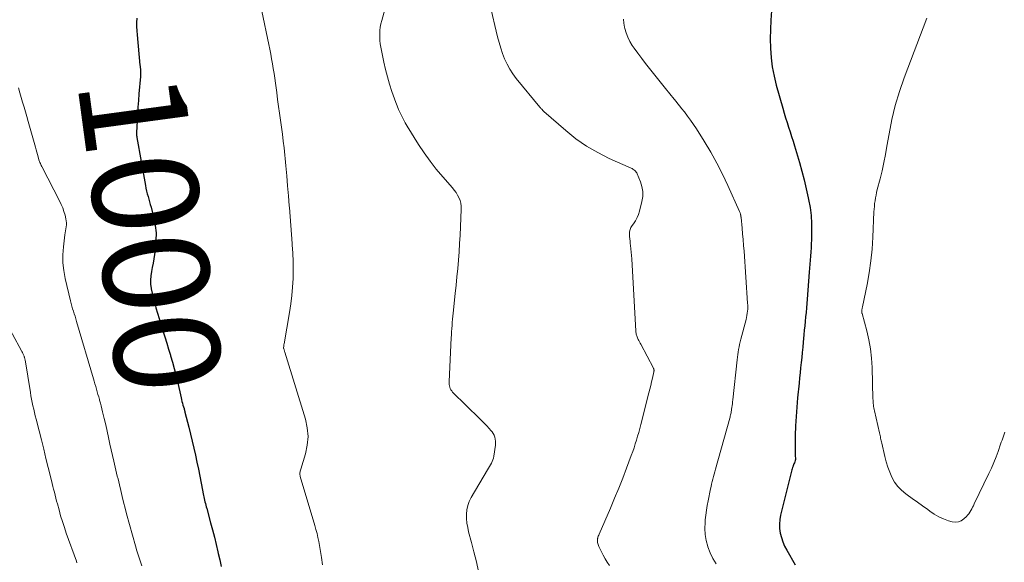
# Model space of a CAD drawing. Units: feet. Extents: x 1950000 to 1955044, y 515000 to 520010.
# Drawn here: x 1951035 to 1951220, y 515547 to 515650 of the extents above; entities that cross this region are included whole.
import ezdxf
from ezdxf.enums import TextEntityAlignment as Align

# ---------------------------------------------------------------- set-up
doc = ezdxf.new("R2010")
doc.units = ezdxf.units.FT
doc.header["$LTSCALE"] = 100
doc.header["$MEASUREMENT"] = 0
for name, color, linetype, lineweight in [('CONTOUR INDEX', 32, 'Continuous', 25), ('CONTOUR INDEX LABEL', 7, 'Continuous', 15), ('CONTOUR INTERMEDIATE', 40, 'Continuous', 15)]:
    doc.layers.add(name, color=color, linetype=linetype, lineweight=lineweight)
doc.styles.add('slant', font='romans.shx', dxfattribs={"oblique": 14.999978})

msp = doc.modelspace()

# ---------------------------------------------------------------- linework, layer by layer
at = {"layer": 'CONTOUR INDEX', "flags": 128}
for points, elevation in [([(1951176.56, 515651.34), (1951176.41, 515649.57), (1951176.32, 515647.8), (1951176.29, 515646.02), (1951176.32, 515644.25), (1951176.45, 515642.48), (1951176.67, 515640.73), (1951177.01, 515638.99), (1951177.43, 515637.27), (1951178.67, 515632.93), (1951178.93, 515632.04), (1951179.19, 515631.15), (1951179.47, 515630.27), (1951179.76, 515629.38), (1951180.05, 515628.5), (1951180.33, 515627.62), (1951180.61, 515626.73), (1951180.87, 515625.84), (1951181.8, 515622.7), (1951182.27, 515621.05), (1951182.71, 515619.4), (1951183.1, 515617.73), (1951183.48, 515616.06), (1951183.55, 515615.71), (1951183.81, 515614.21), (1951184, 515612.69), (1951184.09, 515611.17), (1951184.11, 515609.65), (1951184.07, 515608.12), (1951184.04, 515607.35), (1951184, 515606.58), (1951183.95, 515605.82), (1951183.88, 515605.05), (1951183.81, 515604.28), (1951183.75, 515603.51), (1951183.69, 515602.74), (1951183.63, 515601.98), (1951183.29, 515596.92), (1951183.23, 515596.08), (1951183.15, 515595.24), (1951183.07, 515594.39), (1951182.98, 515593.55), (1951182.89, 515592.71), (1951182.8, 515591.87), (1951182.72, 515591.03), (1951182.64, 515590.19), (1951182.51, 515588.81), (1951182.42, 515587.84), (1951182.33, 515586.87), (1951182.23, 515585.91), (1951182.14, 515584.94), (1951182.04, 515583.97), (1951181.94, 515583.01), (1951181.84, 515582.04), (1951181.74, 515581.07), (1951181.46, 515578.31), (1951181.3, 515576.53), (1951181.17, 515574.75), (1951181.09, 515572.97), (1951181.03, 515571.19), (1951180.98, 515568.01), (1951180.98, 515567.81), (1951180.99, 515567.62), (1951181, 515567.42), (1951181.02, 515567.23), (1951181.06, 515566.98), (1951181.06, 515566.91), (1951181.07, 515566.84), (1951181.07, 515566.77), (1951181.07, 515566.71), (1951181.06, 515566.64), (1951181.05, 515566.57), (1951181.03, 515566.51), (1951181.01, 515566.44), (1951180.92, 515566.2), (1951180.85, 515566.01), (1951180.78, 515565.82), (1951180.71, 515565.64), (1951180.64, 515565.45), (1951180.61, 515565.36), (1951180.53, 515565.13), (1951180.45, 515564.9), (1951180.38, 515564.67), (1951180.32, 515564.43), (1951178.25, 515556.15), (1951178.1, 515555.3), (1951178.03, 515554.45), (1951178.07, 515553.6), (1951178.18, 515552.75), (1951178.4, 515551.91), (1951178.67, 515551.09), (1951179.02, 515550.3), (1951179.42, 515549.53), (1951181.03, 515546.78)], 980), ([(1951056.71, 515649.92), (1951056.67, 515649.13), (1951056.66, 515648.35), (1951056.69, 515647.56), (1951056.75, 515646.78), (1951057.31, 515641.09), (1951057.33, 515640.92), (1951057.35, 515640.75), (1951057.36, 515640.58), (1951057.38, 515640.41), (1951057.4, 515640.24), (1951057.41, 515640.06), (1951057.41, 515639.89), (1951057.42, 515639.72), (1951057.42, 515639.69), (1951057.41, 515639.5), (1951057.41, 515639.31), (1951057.4, 515639.12), (1951057.38, 515638.93), (1951057.11, 515635.65), (1951057.01, 515634.39), (1951056.92, 515633.13), (1951056.85, 515631.87), (1951056.78, 515630.61), (1951056.66, 515628.3), (1951056.66, 515628.19), (1951056.66, 515628.08), (1951056.66, 515627.98), (1951056.67, 515627.87), (1951056.68, 515627.76), (1951056.69, 515627.65), (1951056.7, 515627.55), (1951056.72, 515627.44), (1951058.34, 515618.37), (1951058.44, 515617.84), (1951058.55, 515617.32), (1951058.69, 515616.81), (1951058.83, 515616.29), (1951058.98, 515615.78), (1951059.13, 515615.27), (1951059.26, 515614.75), (1951059.4, 515614.24), (1951059.91, 515612.22), (1951060.18, 515610.82), (1951060.34, 515609.41), (1951060.33, 515607.99), (1951060.21, 515606.57), (1951060.03, 515605.32), (1951059.91, 515604.52), (1951059.77, 515603.71), (1951059.62, 515602.91), (1951059.46, 515602.11), (1951059.34, 515601.32), (1951059.29, 515600.52), (1951059.32, 515599.72), (1951059.42, 515598.92), (1951059.43, 515598.87), (1951059.6, 515598.05), (1951059.78, 515597.24), (1951059.99, 515596.43), (1951060.21, 515595.62), (1951060.32, 515595.24), (1951060.62, 515594.25), (1951060.92, 515593.26), (1951061.22, 515592.27), (1951061.53, 515591.28), (1951061.64, 515590.94), (1951062, 515589.78), (1951062.35, 515588.63), (1951062.71, 515587.47), (1951063.06, 515586.31), (1951063.09, 515586.23), (1951063.44, 515585.03), (1951063.77, 515583.82), (1951064.08, 515582.61), (1951064.36, 515581.39), (1951065.06, 515578.31), (1951065.14, 515577.96), (1951065.23, 515577.61), (1951065.32, 515577.26), (1951065.42, 515576.92), (1951065.63, 515576.25), (1951065.66, 515576.14), (1951065.71, 515575.94), (1951065.73, 515575.85), (1951065.75, 515575.77), (1951065.77, 515575.69), (1951065.79, 515575.6), (1951066.53, 515572.76), (1951066.86, 515571.45), (1951067.18, 515570.13), (1951067.48, 515568.81), (1951067.77, 515567.48), (1951068.05, 515566.15), (1951068.33, 515564.83), (1951068.6, 515563.5), (1951068.86, 515562.16), (1951069.31, 515559.88), (1951069.37, 515559.57), (1951069.44, 515559.26), (1951069.51, 515558.95), (1951069.58, 515558.64), (1951069.66, 515558.34), (1951069.74, 515558.03), (1951069.82, 515557.73), (1951069.9, 515557.42), (1951070.64, 515554.72), (1951071.01, 515553.35), (1951071.36, 515551.98), (1951071.69, 515550.6), (1951072.02, 515549.22), (1951072.08, 515548.93), (1951072.36, 515547.69), (1951072.63, 515546.46)], 1000)]:
    msp.add_lwpolyline(points, dxfattribs=dict(at, elevation=elevation))
at = {"layer": 'CONTOUR INTERMEDIATE', "flags": 128}
for points, elevation in [([(1951105.24, 515657.8), (1951102.94, 515649.53), (1951102.79, 515648.9), (1951102.67, 515648.27), (1951102.6, 515647.63), (1951102.56, 515646.99), (1951102.57, 515646.35), (1951102.6, 515645.71), (1951102.68, 515645.07), (1951102.79, 515644.44), (1951103.37, 515641.64), (1951103.69, 515640.24), (1951104.04, 515638.84), (1951104.44, 515637.46), (1951104.88, 515636.09), (1951105.35, 515634.71), (1951105.59, 515634.04), (1951105.85, 515633.37), (1951106.12, 515632.72), (1951106.41, 515632.07), (1951106.72, 515631.42), (1951107.04, 515630.79), (1951107.39, 515630.17), (1951107.75, 515629.56), (1951109.9, 515626.12), (1951110.96, 515624.51), (1951112.07, 515622.95), (1951113.25, 515621.44), (1951114.49, 515619.97), (1951116.3, 515617.94), (1951116.65, 515617.5), (1951116.98, 515617.04), (1951117.27, 515616.56), (1951117.53, 515616.07), (1951117.74, 515615.55), (1951117.89, 515615.02), (1951117.96, 515614.47), (1951117.97, 515613.91), (1951117.83, 515610.57), (1951117.75, 515608.99), (1951117.66, 515607.41), (1951117.55, 515605.84), (1951117.43, 515604.27), (1951117.29, 515602.7), (1951117.14, 515601.12), (1951116.99, 515599.55), (1951116.83, 515597.98), (1951116.43, 515594.28), (1951116.38, 515593.69), (1951116.32, 515593.11), (1951116.27, 515592.52), (1951116.22, 515591.94), (1951116.17, 515591.35), (1951116.13, 515590.77), (1951116.1, 515590.18), (1951116.06, 515589.6), (1951115.65, 515581.36), (1951115.65, 515581.09), (1951115.67, 515580.82), (1951115.72, 515580.55), (1951115.79, 515580.29), (1951115.89, 515580.04), (1951116.01, 515579.8), (1951116.16, 515579.59), (1951116.34, 515579.38), (1951121.45, 515574.35), (1951121.9, 515573.9), (1951122.34, 515573.44), (1951122.78, 515572.98), (1951123.21, 515572.52), (1951123.56, 515572.15), (1951123.8, 515571.86), (1951124, 515571.55), (1951124.16, 515571.21), (1951124.3, 515570.86), (1951124.38, 515570.49), (1951124.43, 515570.12), (1951124.43, 515569.75), (1951124.4, 515569.37), (1951124.09, 515567.26), (1951124.02, 515566.92), (1951123.93, 515566.58), (1951123.8, 515566.26), (1951123.65, 515565.94), (1951123.47, 515565.63), (1951123.3, 515565.32), (1951123.12, 515565.01), (1951122.94, 515564.7), (1951119.82, 515559.45), (1951119.46, 515558.71), (1951119.18, 515557.94), (1951119.02, 515557.14), (1951118.94, 515556.32), (1951118.97, 515555.48), (1951119.04, 515554.64), (1951119.18, 515553.82), (1951119.36, 515553), (1951119.9, 515551), (1951120.36, 515549.19), (1951120.81, 515547.36), (1951121.22, 515545.53)], 992), ([(1951080.31, 515651.29), (1951081.62, 515644.98), (1951081.8, 515644.08), (1951081.98, 515643.17), (1951082.15, 515642.26), (1951082.32, 515641.35), (1951082.47, 515640.43), (1951082.62, 515639.52), (1951082.76, 515638.6), (1951082.88, 515637.69), (1951083.12, 515635.92), (1951083.3, 515634.61), (1951083.48, 515633.3), (1951083.67, 515632), (1951083.86, 515630.69), (1951084.04, 515629.38), (1951084.21, 515628.07), (1951084.36, 515626.75), (1951084.5, 515625.44), (1951084.83, 515622.04), (1951085.01, 515620.17), (1951085.18, 515618.3), (1951085.33, 515616.43), (1951085.48, 515614.55), (1951085.51, 515614.21), (1951085.64, 515612.51), (1951085.77, 515610.81), (1951085.9, 515609.1), (1951086.04, 515607.4), (1951086.06, 515607.19), (1951086.16, 515605.59), (1951086.22, 515603.99), (1951086.23, 515602.38), (1951086.2, 515600.78), (1951086.1, 515599.18), (1951085.97, 515597.59), (1951085.77, 515596), (1951085.53, 515594.41), (1951084.5, 515588.47), (1951084.48, 515588.35), (1951084.46, 515588.23), (1951084.45, 515588.12), (1951084.44, 515588), (1951084.42, 515587.8), (1951084.42, 515587.78), (1951084.42, 515587.76), (1951084.42, 515587.74), (1951084.42, 515587.72), (1951084.43, 515587.65), (1951084.43, 515587.63), (1951084.43, 515587.61), (1951084.44, 515587.59), (1951084.44, 515587.57), (1951084.5, 515587.37), (1951084.53, 515587.26), (1951084.57, 515587.14), (1951084.6, 515587.02), (1951084.64, 515586.91), (1951088.56, 515574.25), (1951088.9, 515572.62), (1951089.05, 515570.99), (1951088.9, 515569.36), (1951088.56, 515567.73), (1951087.66, 515564.82), (1951087.61, 515564.64), (1951087.57, 515564.47), (1951087.54, 515564.3), (1951087.51, 515564.12), (1951087.5, 515563.95), (1951087.5, 515563.77), (1951087.53, 515563.6), (1951087.57, 515563.43), (1951090.32, 515554.19), (1951090.53, 515553.45), (1951090.73, 515552.7), (1951090.9, 515551.94), (1951091.07, 515551.18), (1951091.21, 515550.42), (1951091.34, 515549.65), (1951091.47, 515548.88), (1951091.58, 515548.12), (1951091.76, 515546.74)], 996), ([(1951123.38, 515652.6), (1951124.83, 515646.4), (1951125.1, 515645.35), (1951125.41, 515644.31), (1951125.76, 515643.28), (1951126.15, 515642.27), (1951126.61, 515641.28), (1951127.12, 515640.33), (1951127.71, 515639.43), (1951128.36, 515638.57), (1951132.81, 515633.14), (1951132.91, 515633.03), (1951133, 515632.91), (1951133.1, 515632.8), (1951133.21, 515632.69), (1951133.38, 515632.5), (1951133.39, 515632.49), (1951133.41, 515632.47), (1951133.43, 515632.45), (1951133.44, 515632.43), (1951133.5, 515632.36), (1951133.52, 515632.34), (1951133.54, 515632.33), (1951133.55, 515632.31), (1951133.57, 515632.3), (1951137.71, 515628.71), (1951139.62, 515627.19), (1951141.62, 515625.79), (1951143.72, 515624.57), (1951145.91, 515623.48), (1951150.01, 515621.64), (1951150.2, 515621.55), (1951150.38, 515621.44), (1951150.55, 515621.32), (1951150.72, 515621.19), (1951150.86, 515621.05), (1951150.99, 515620.89), (1951151.1, 515620.72), (1951151.2, 515620.53), (1951151.8, 515619.08), (1951152.08, 515618.16), (1951152.25, 515617.23), (1951152.22, 515616.28), (1951152.08, 515615.32), (1951151.62, 515613.54), (1951151.42, 515612.9), (1951151.17, 515612.29), (1951150.85, 515611.71), (1951150.48, 515611.15), (1951150.21, 515610.79), (1951149.99, 515610.42), (1951149.82, 515610.03), (1951149.74, 515609.62), (1951149.72, 515609.18), (1951149.75, 515608.74), (1951149.78, 515608.29), (1951149.82, 515607.85), (1951149.87, 515607.4), (1951149.92, 515607.03), (1951149.99, 515606.39), (1951150.05, 515605.76), (1951150.1, 515605.12), (1951150.14, 515604.49), (1951150.92, 515590.89), (1951150.94, 515590.7), (1951150.96, 515590.51), (1951151, 515590.32), (1951151.05, 515590.14), (1951151.1, 515589.96), (1951151.17, 515589.78), (1951151.24, 515589.6), (1951151.32, 515589.43), (1951151.38, 515589.31), (1951151.49, 515589.08), (1951151.61, 515588.85), (1951151.72, 515588.63), (1951151.84, 515588.4), (1951154.24, 515583.9), (1951154.28, 515583.82), (1951154.31, 515583.74), (1951154.33, 515583.66), (1951154.35, 515583.57), (1951154.36, 515583.48), (1951154.36, 515583.4), (1951154.35, 515583.31), (1951154.34, 515583.22), (1951154.06, 515582), (1951153.9, 515581.3), (1951153.73, 515580.6), (1951153.56, 515579.9), (1951153.39, 515579.21), (1951151.85, 515573.24), (1951151.66, 515572.51), (1951151.46, 515571.77), (1951151.25, 515571.04), (1951151.04, 515570.31), (1951150.81, 515569.58), (1951150.58, 515568.86), (1951150.33, 515568.14), (1951150.07, 515567.43), (1951149.17, 515565.03), (1951148.45, 515563.12), (1951147.7, 515561.22), (1951146.91, 515559.33), (1951146.11, 515557.46), (1951143.99, 515552.58), (1951143.91, 515552.39), (1951143.84, 515552.19), (1951143.77, 515551.98), (1951143.72, 515551.78), (1951143.71, 515551.74), (1951143.68, 515551.55), (1951143.66, 515551.36), (1951143.67, 515551.16), (1951143.69, 515550.97), (1951143.74, 515550.78), (1951143.8, 515550.59), (1951143.87, 515550.41), (1951143.94, 515550.23), (1951144.43, 515549.24), (1951144.77, 515548.57), (1951145.13, 515547.92), (1951145.53, 515547.29), (1951145.95, 515546.67)], 988), ([(1951148.57, 515649.74), (1951148.66, 515648.98), (1951148.8, 515648.23), (1951148.85, 515648), (1951149.09, 515647.15), (1951149.4, 515646.33), (1951149.8, 515645.56), (1951150.26, 515644.81), (1951150.63, 515644.29), (1951151.33, 515643.31), (1951152.04, 515642.34), (1951152.77, 515641.38), (1951153.51, 515640.44), (1951154.28, 515639.48), (1951155.03, 515638.53), (1951155.79, 515637.59), (1951156.55, 515636.65), (1951158.15, 515634.68), (1951158.51, 515634.24), (1951158.87, 515633.8), (1951159.22, 515633.35), (1951159.57, 515632.9), (1951160.08, 515632.25), (1951160.68, 515631.47), (1951161.26, 515630.68), (1951161.81, 515629.87), (1951162.35, 515629.05), (1951163.84, 515626.7), (1951165.06, 515624.67), (1951166.23, 515622.6), (1951167.31, 515620.49), (1951168.32, 515618.35), (1951170.52, 515613.43), (1951170.57, 515613.33), (1951170.61, 515613.22), (1951170.64, 515613.11), (1951170.68, 515612.99), (1951170.69, 515612.92), (1951170.71, 515612.84), (1951170.73, 515612.77), (1951170.74, 515612.69), (1951170.75, 515612.61), (1951170.76, 515612.53), (1951170.77, 515612.45), (1951170.78, 515612.37), (1951170.78, 515612.29), (1951170.99, 515610.3), (1951171.09, 515609.22), (1951171.19, 515608.14), (1951171.27, 515607.06), (1951171.35, 515605.98), (1951172.03, 515596.18), (1951172.05, 515595.79), (1951172.05, 515595.4), (1951172.04, 515595.01), (1951172.01, 515594.62), (1951171.96, 515594.24), (1951171.9, 515593.85), (1951171.82, 515593.47), (1951171.73, 515593.1), (1951170.75, 515589.34), (1951170.63, 515588.86), (1951170.52, 515588.38), (1951170.42, 515587.9), (1951170.33, 515587.42), (1951170.25, 515586.93), (1951170.17, 515586.44), (1951170.11, 515585.95), (1951170.05, 515585.46), (1951169.23, 515577.93), (1951169.19, 515577.56), (1951169.15, 515577.18), (1951169.1, 515576.81), (1951169.05, 515576.44), (1951169.01, 515576.13), (1951168.98, 515575.91), (1951168.94, 515575.7), (1951168.9, 515575.48), (1951168.86, 515575.27), (1951168.81, 515575.06), (1951168.76, 515574.85), (1951168.71, 515574.64), (1951168.65, 515574.43), (1951165.95, 515564.79), (1951165.82, 515564.33), (1951165.69, 515563.87), (1951165.57, 515563.41), (1951165.45, 515562.95), (1951165.34, 515562.49), (1951165.23, 515562.02), (1951165.12, 515561.56), (1951165.02, 515561.09), (1951164.55, 515558.83), (1951164.39, 515557.95), (1951164.24, 515557.06), (1951164.13, 515556.17), (1951164.04, 515555.27), (1951164, 515554.76), (1951163.97, 515553.61), (1951164.03, 515552.48), (1951164.23, 515551.36), (1951164.52, 515550.25), (1951164.54, 515550.17), (1951164.97, 515549.06), (1951165.47, 515547.99), (1951166.08, 515546.98)], 984), ([(1951205.83, 515649.96), (1951201.58, 515638.67), (1951200.68, 515636.08), (1951199.9, 515633.45), (1951199.26, 515630.79), (1951198.73, 515628.09), (1951198.34, 515625.79), (1951198.06, 515624.23), (1951197.75, 515622.68), (1951197.41, 515621.14), (1951197.03, 515619.6), (1951196.51, 515617.58), (1951196.38, 515617.06), (1951196.27, 515616.54), (1951196.17, 515616.01), (1951196.08, 515615.48), (1951196.01, 515614.95), (1951195.95, 515614.42), (1951195.91, 515613.89), (1951195.87, 515613.36), (1951195.66, 515608.58), (1951195.51, 515606.35), (1951195.28, 515604.12), (1951194.96, 515601.9), (1951194.57, 515599.7), (1951193.72, 515595.49), (1951193.7, 515595.39), (1951193.68, 515595.3), (1951193.66, 515595.2), (1951193.64, 515595.11), (1951193.6, 515594.95), (1951193.6, 515594.93), (1951193.6, 515594.92), (1951193.59, 515594.9), (1951193.59, 515594.88), (1951193.58, 515594.82), (1951193.58, 515594.8), (1951193.58, 515594.79), (1951193.58, 515594.77), (1951193.58, 515594.76), (1951193.58, 515594.58), (1951193.59, 515594.48), (1951193.6, 515594.38), (1951193.62, 515594.28), (1951193.65, 515594.18), (1951194.53, 515590.96), (1951194.93, 515589.24), (1951195.25, 515587.51), (1951195.44, 515585.76), (1951195.55, 515584), (1951195.69, 515578.1), (1951195.7, 515577.82), (1951195.72, 515577.53), (1951195.75, 515577.24), (1951195.78, 515576.96), (1951195.82, 515576.67), (1951195.87, 515576.39), (1951195.93, 515576.11), (1951195.99, 515575.83), (1951196.94, 515571.65), (1951196.99, 515571.41), (1951197.04, 515571.17), (1951197.09, 515570.93), (1951197.14, 515570.68), (1951197.18, 515570.44), (1951197.23, 515570.2), (1951197.28, 515569.96), (1951197.34, 515569.72), (1951197.92, 515567.21), (1951198.19, 515566.21), (1951198.49, 515565.21), (1951198.86, 515564.24), (1951199.28, 515563.28), (1951199.78, 515562.39), (1951200.37, 515561.56), (1951201.08, 515560.84), (1951201.87, 515560.18), (1951202.13, 515560), (1951203.11, 515559.3), (1951204.09, 515558.6), (1951205.06, 515557.89), (1951206.03, 515557.18), (1951206.42, 515556.89), (1951207.26, 515556.33), (1951208.12, 515555.84), (1951209.03, 515555.44), (1951209.97, 515555.1), (1951210.62, 515554.91), (1951211.23, 515554.83), (1951211.81, 515554.87), (1951212.35, 515555.1), (1951212.86, 515555.45), (1951213.32, 515555.9), (1951213.56, 515556.15), (1951213.78, 515556.42), (1951213.98, 515556.7), (1951214.16, 515557), (1951214.33, 515557.31), (1951214.49, 515557.62), (1951214.65, 515557.93), (1951214.8, 515558.25), (1951217.59, 515564.01), (1951218.06, 515565.04), (1951218.51, 515566.07), (1951218.92, 515567.12), (1951219.31, 515568.18), (1951219.79, 515569.57), (1951219.92, 515569.94), (1951220.06, 515570.32), (1951220.19, 515570.69), (1951220.33, 515571.06), (1951220.46, 515571.44), (1951220.59, 515571.81)], 976), ([(1951034.36, 515636.77), (1951034.6, 515635.87), (1951034.87, 515634.96), (1951035.14, 515634.06), (1951035.42, 515633.17), (1951035.69, 515632.27), (1951035.95, 515631.37), (1951036.21, 515630.46), (1951037.58, 515625.57), (1951037.71, 515625.11), (1951037.83, 515624.66), (1951037.96, 515624.21), (1951038.09, 515623.76), (1951038.24, 515623.23), (1951038.3, 515623.04), (1951038.36, 515622.86), (1951038.43, 515622.67), (1951038.51, 515622.49), (1951038.59, 515622.31), (1951038.67, 515622.14), (1951038.76, 515621.96), (1951038.85, 515621.79), (1951042.14, 515615.44), (1951042.45, 515614.79), (1951042.73, 515614.12), (1951042.96, 515613.44), (1951043.16, 515612.74), (1951043.32, 515612.09), (1951043.39, 515611.71), (1951043.43, 515611.33), (1951043.42, 515610.94), (1951043.37, 515610.56), (1951043.31, 515610.18), (1951043.25, 515609.79), (1951043.2, 515609.4), (1951043.15, 515609.02), (1951042.88, 515606.78), (1951042.77, 515605.28), (1951042.77, 515603.78), (1951042.93, 515602.3), (1951043.2, 515600.82), (1951044.19, 515596.57), (1951044.31, 515596.08), (1951044.44, 515595.6), (1951044.59, 515595.11), (1951044.74, 515594.63), (1951044.9, 515594.15), (1951045.06, 515593.67), (1951045.2, 515593.19), (1951045.35, 515592.71), (1951048.52, 515581.89), (1951048.66, 515581.4), (1951048.81, 515580.91), (1951048.95, 515580.41), (1951049.1, 515579.92), (1951049.24, 515579.43), (1951049.38, 515578.94), (1951049.52, 515578.45), (1951049.66, 515577.95), (1951049.69, 515577.85), (1951049.84, 515577.3), (1951049.99, 515576.75), (1951050.13, 515576.2), (1951050.26, 515575.65), (1951050.56, 515574.36), (1951050.83, 515573.16), (1951051.1, 515571.97), (1951051.37, 515570.77), (1951051.64, 515569.57), (1951052.36, 515566.34), (1951052.49, 515565.78), (1951052.62, 515565.21), (1951052.75, 515564.65), (1951052.89, 515564.09), (1951053.03, 515563.53), (1951053.16, 515562.97), (1951053.3, 515562.4), (1951053.43, 515561.84), (1951053.68, 515560.77), (1951053.94, 515559.68), (1951054.21, 515558.58), (1951054.5, 515557.49), (1951054.79, 515556.4), (1951056.46, 515550.33), (1951056.74, 515549.39), (1951057.02, 515548.44), (1951057.34, 515547.51), (1951057.67, 515546.58)], 1004), ([(1951031.57, 515593.43), (1951034.93, 515587.16), (1951035.01, 515587), (1951035.1, 515586.83), (1951035.18, 515586.67), (1951035.27, 515586.5), (1951035.32, 515586.39), (1951035.37, 515586.27), (1951035.42, 515586.16), (1951035.46, 515586.05), (1951035.5, 515585.93), (1951035.53, 515585.81), (1951035.56, 515585.7), (1951035.58, 515585.58), (1951035.61, 515585.46), (1951036.63, 515579.28), (1951036.73, 515578.65), (1951036.85, 515578.02), (1951036.97, 515577.4), (1951037.1, 515576.77), (1951037.24, 515576.15), (1951037.38, 515575.52), (1951037.53, 515574.9), (1951037.68, 515574.28), (1951038.25, 515572.06), (1951038.69, 515570.33), (1951039.13, 515568.6), (1951039.56, 515566.86), (1951039.99, 515565.13), (1951040.6, 515562.68), (1951040.74, 515562.13), (1951040.88, 515561.57), (1951041.01, 515561.02), (1951041.14, 515560.47), (1951041.28, 515559.91), (1951041.42, 515559.36), (1951041.56, 515558.8), (1951041.71, 515558.25), (1951042.02, 515557.13), (1951042.33, 515556.02), (1951042.67, 515554.92), (1951043.03, 515553.83), (1951043.4, 515552.74), (1951045.31, 515547.44), (1951045.41, 515547.15)], 1008)]:
    msp.add_lwpolyline(points, dxfattribs=dict(at, elevation=elevation))

# ---------------------------------------------------------------- texts
at = {"layer": 'CONTOUR INDEX LABEL', "style": 'slant', "oblique": 15}
msp.add_text('1000', height=20, rotation=277.6958, dxfattribs=at).set_placement((1951059.34, 515609.39, 1000), align=Align.MIDDLE_CENTER)

doc.saveas('drawing.dxf')
